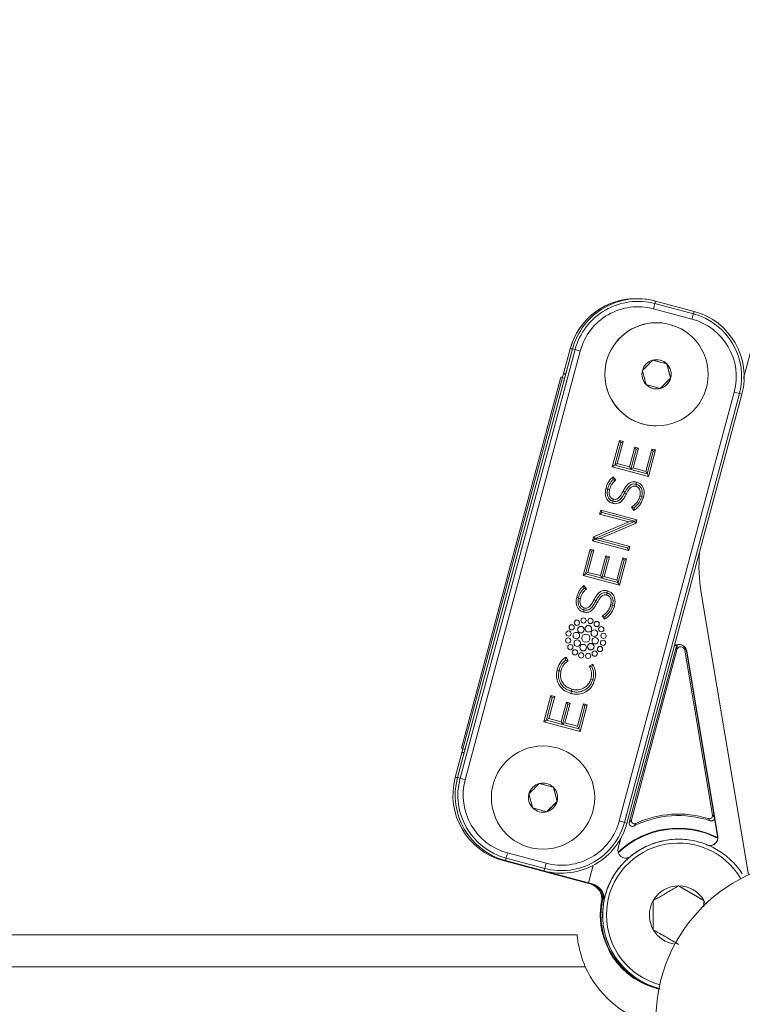
# Model space of a CAD drawing. Units: inches. Extents: x 6 to 637, y 51 to 642.
# Drawn here: x 191 to 193, y 90 to 93 of the extents above; entities that cross this region are included whole.
import ezdxf

# ---------------------------------------------------------------- set-up
doc = ezdxf.new("R2010")
doc.units = ezdxf.units.IN
doc.header["$MEASUREMENT"] = 0
doc.styles.add('SLDTEXTSTYLE0', font='TXT', dxfattribs={"width": 0.75})
doc.dimstyles.new('SLDDIMSTYLE9', dxfattribs={"dimtxt": 0.208333, "dimasz": 0.13, "dimexe": 0, "dimexo": 0.0625, "dimgap": 0.052083, "dimtad": 1, "dimdec": 4, "dimzin": 12, "dimdsep": 46, "dimtxsty": 'SLDTEXTSTYLE0', "dimsah": 1, "dimcen": 0.09, "dimazin": 3, "dimtfac": 1, "dimtofl": 0, "dimtmove": 0, "dimatfit": 3, "dimfxl": 1, "dimfrac": 2, "dimtolj": 1, "dimtzin": 12, "dimarcsym": 0})

# ---------------------------------------------------------------- blocks, each defined once
blk = doc.blocks.new('_D_232')
at = {"color": 7, "linetype": 'Continuous', "lineweight": 0}
for p, q in [((193.1212, 91.6622), (193.3586, 92.5481)), ((194.2827, 90.5032), (194.9277, 90.5032))]:
    blk.add_line(p, q, dxfattribs=at)
blk.add_arc((192.8107, 90.5032), 2.0776, 0, 75, dxfattribs=at)
for points in [[(193.3484, 92.51), (193.4671, 92.4533), (193.4786, 92.4916)], [(194.8883, 90.5032), (194.9042, 90.6338), (194.8642, 90.6325)]]:
    blk.add_solid(points, dxfattribs=at)
at = {"color": 7, "linetype": 'Continuous', "lineweight": 0, "insert": (194.6222, 92.0088), "char_height": 0.20833, "attachment_point": 1, "rotation": 304.6277, "style": 'SLDTEXTSTYLE0'}
blk.add_mtext('75°', dxfattribs=at)

msp = doc.modelspace()

# ---------------------------------------------------------------- linework, layer by layer
at = {"color": 7, "linetype": 'Continuous', "lineweight": 15}
for p, q in [((192.86045, 91.85866), (192.85484, 91.85866)), ((192.90219, 91.84676), (192.90376, 91.85296)), ((192.99883, 91.82748), (192.90376, 91.85296)), ((192.90219, 91.84676), (192.89876, 91.83394)), ((192.99383, 91.80847), (192.89876, 91.83394)), ((192.90219, 91.84676), (192.99726, 91.82129)), ((192.99726, 91.82129), (192.99883, 91.82748)), ((192.99726, 91.82129), (192.99383, 91.80847)), ((192.90632, 91.79952), (192.90632, 91.79952)), ((192.40948, 90.67569), (192.69326, 91.73479)), ((192.69883, 91.73464), (192.41505, 90.67554)), ((192.42133, 90.67389), (192.70511, 91.73298)), ((192.71794, 91.72955), (192.43416, 90.67045)), ((192.67666, 91.67284), (192.69322, 91.73464)), ((192.69883, 91.73464), (192.68227, 91.67284)), ((192.69322, 91.73464), (192.69883, 91.73464)), ((192.70511, 91.73298), (192.69883, 91.73464)), ((192.70511, 91.73298), (192.71794, 91.72955)), ((192.93181, 91.69753), (192.89696, 91.70687)), ((192.94115, 91.66268), (192.93181, 91.69753)), ((192.93181, 91.69753), (192.93184, 91.69753)), ((192.67003, 91.66482), (192.42446, 90.74833)), ((192.67421, 91.6637), (192.67003, 91.66482)), ((192.67003, 91.66482), (192.67331, 91.66482)), ((192.67443, 91.66452), (192.67331, 91.66482)), ((192.67958, 91.66278), (192.67647, 91.66278)), ((192.67666, 91.67284), (192.68227, 91.67284)), ((192.6819, 91.67144), (192.67666, 91.67284)), ((192.91563, 91.63716), (192.94115, 91.66268)), ((192.94115, 91.66268), (192.94118, 91.66268)), ((192.81444, 90.56855), (193.09823, 91.62765)), ((193.11104, 91.62421), (192.82726, 90.56512)), ((192.83336, 90.56346), (193.11715, 91.62255)), ((193.09823, 91.62765), (193.11104, 91.62421)), ((193.1093, 91.59327), (193.11715, 91.62255)), ((193.11104, 91.62421), (193.11715, 91.62255)), ((192.90632, 91.54452), (192.90632, 91.54452)), ((192.79716, 91.44363), (192.8145, 91.50833)), ((192.80324, 91.44789), (192.81786, 91.50249)), ((192.8237, 91.50586), (192.80908, 91.45127)), ((192.8145, 91.50833), (192.8237, 91.50586)), ((192.81786, 91.50249), (192.8145, 91.50833)), ((192.81786, 91.50249), (192.8237, 91.50586)), ((192.83963, 91.44308), (192.85272, 91.49193)), ((192.843, 91.43724), (192.85609, 91.48609)), ((192.86193, 91.48946), (192.84884, 91.44061)), ((192.85272, 91.49193), (192.86193, 91.48946)), ((192.85609, 91.48609), (192.85272, 91.49193)), ((192.85609, 91.48609), (192.86193, 91.48946)), ((192.88017, 91.43222), (192.89497, 91.48745)), ((192.89497, 91.48745), (192.90417, 91.48499)), ((192.89833, 91.48162), (192.89497, 91.48745)), ((192.88353, 91.42638), (192.89833, 91.48162)), ((192.90417, 91.48499), (192.88666, 91.41965)), ((192.89833, 91.48162), (192.90417, 91.48499)), ((192.80356, 91.44733), (192.79716, 91.44363)), ((192.88666, 91.41965), (192.79716, 91.44363)), ((192.80324, 91.44789), (192.80908, 91.45127)), ((192.80324, 91.44789), (192.80356, 91.44733)), ((192.80356, 91.44733), (192.88296, 91.42605)), ((192.80908, 91.45127), (192.83963, 91.44308)), ((192.843, 91.43724), (192.83963, 91.44308)), ((192.843, 91.43724), (192.84884, 91.44061)), ((192.84884, 91.44061), (192.88017, 91.43222)), ((192.79856, 91.41126), (192.79921, 91.41869)), ((192.79921, 91.41869), (192.80563, 91.41063)), ((192.88353, 91.42638), (192.88017, 91.43222)), ((192.88353, 91.42638), (192.88296, 91.42605)), ((192.88296, 91.42605), (192.88666, 91.41965)), ((192.78578, 91.38816), (192.78122, 91.38926)), ((192.8565, 91.40018), (192.85513, 91.39507)), ((192.85538, 91.395), (192.85513, 91.39507)), ((192.85675, 91.40011), (192.85538, 91.395)), ((192.85547, 91.40045), (192.85685, 91.40557)), ((192.85547, 91.40045), (192.85574, 91.40038)), ((192.85574, 91.40038), (192.85711, 91.4055)), ((192.8565, 91.40018), (192.85574, 91.40038)), ((192.85675, 91.40011), (192.8565, 91.40018)), ((192.85685, 91.40557), (192.85711, 91.4055)), ((192.78565, 91.38765), (192.78578, 91.38816)), ((192.82836, 91.38083), (192.82373, 91.3832)), ((192.82836, 91.38083), (192.82726, 91.37873)), ((192.8698, 91.36976), (192.86527, 91.37098)), ((192.8698, 91.36976), (192.8697, 91.36938)), ((192.8697, 91.36938), (192.87424, 91.36816)), ((192.79792, 91.35325), (192.79776, 91.3533)), ((192.79792, 91.35325), (192.79927, 91.35831)), ((192.79801, 91.35323), (192.79792, 91.35325)), ((192.79821, 91.3586), (192.79957, 91.36364)), ((192.79821, 91.3586), (192.79847, 91.35852)), ((192.79847, 91.35852), (192.79983, 91.36357)), ((192.79847, 91.35852), (192.79927, 91.35831)), ((192.79957, 91.36364), (192.79983, 91.36357)), ((192.84439, 91.34368), (192.85012, 91.33543)), ((192.85135, 91.34242), (192.84439, 91.34368)), ((192.85135, 91.34242), (192.85012, 91.33543)), ((192.76581, 91.32665), (192.76845, 91.33648)), ((192.77205, 91.33025), (192.76581, 91.32665)), ((192.83754, 91.30743), (192.76581, 91.32665)), ((192.76845, 91.33648), (192.85795, 91.3125)), ((192.77205, 91.33025), (192.76845, 91.33648)), ((192.85171, 91.3089), (192.77205, 91.33025)), ((192.7507, 91.27025), (192.83754, 91.30743)), ((192.7549, 91.26661), (192.85163, 91.30806)), ((192.85579, 91.30445), (192.76691, 91.26632)), ((192.85197, 91.30846), (192.83754, 91.30743)), ((192.85197, 91.30846), (192.85163, 91.30806)), ((192.85163, 91.30806), (192.85579, 91.30445)), ((192.85171, 91.3089), (192.85795, 91.3125)), ((192.85171, 91.3089), (192.85197, 91.30846)), ((192.85795, 91.3125), (192.85579, 91.30445)), ((192.74817, 91.26079), (192.7507, 91.27025)), ((192.7549, 91.26661), (192.7507, 91.27025)), ((192.75441, 91.26439), (192.74817, 91.26079)), ((192.83767, 91.23681), (192.74817, 91.26079)), ((192.75384, 91.26538), (192.7549, 91.26661)), ((192.75384, 91.26538), (192.76691, 91.26632)), ((192.75441, 91.26439), (192.75384, 91.26538)), ((192.75441, 91.26439), (192.83406, 91.24305)), ((192.76691, 91.26632), (192.84031, 91.24665)), ((192.83406, 91.24305), (192.84031, 91.24665)), ((192.83406, 91.24305), (192.83767, 91.23681)), ((192.84031, 91.24665), (192.83767, 91.23681)), ((192.72521, 91.17513), (192.74255, 91.23983)), ((192.73129, 91.17939), (192.74592, 91.23399)), ((192.75176, 91.23736), (192.73713, 91.18276)), ((192.74255, 91.23983), (192.75176, 91.23736)), ((192.74592, 91.23399), (192.74255, 91.23983)), ((192.74592, 91.23399), (192.75176, 91.23736)), ((192.76768, 91.17458), (192.78077, 91.22342)), ((192.78988, 91.22098), (192.77679, 91.17214)), ((192.78077, 91.22342), (192.78988, 91.22098)), ((192.7841, 91.21765), (192.78077, 91.22342)), ((192.7841, 91.21765), (192.78988, 91.22098)), ((192.80822, 91.16371), (192.82302, 91.21894)), ((192.82302, 91.21894), (192.83222, 91.21648)), ((192.82639, 91.21311), (192.82302, 91.21894)), ((192.77101, 91.1688), (192.7841, 91.21765)), ((192.81159, 91.15788), (192.82639, 91.21311)), ((192.83222, 91.21648), (192.81472, 91.15115)), ((192.82639, 91.21311), (192.83222, 91.21648)), ((192.73162, 91.17883), (192.72521, 91.17513)), ((192.81472, 91.15115), (192.72521, 91.17513)), ((192.73129, 91.17939), (192.73713, 91.18276)), ((192.73129, 91.17939), (192.73162, 91.17883)), ((192.73162, 91.17883), (192.81102, 91.15755)), ((192.73713, 91.18276), (192.76768, 91.17458)), ((192.77101, 91.1688), (192.76768, 91.17458)), ((192.77101, 91.1688), (192.77679, 91.17214)), ((192.77679, 91.17214), (192.80822, 91.16371)), ((192.72661, 91.14275), (192.72726, 91.15017)), ((192.73368, 91.14212), (192.72726, 91.15017)), ((192.81159, 91.15788), (192.80822, 91.16371)), ((192.81159, 91.15788), (192.81102, 91.15755)), ((192.81102, 91.15755), (192.81472, 91.15115)), ((192.78455, 91.13167), (192.78319, 91.12656)), ((192.78344, 91.12649), (192.78319, 91.12656)), ((192.7848, 91.1316), (192.78344, 91.12649)), ((192.78353, 91.13194), (192.7849, 91.13707)), ((192.78353, 91.13194), (192.78379, 91.13188)), ((192.78379, 91.13188), (192.78517, 91.137)), ((192.78455, 91.13167), (192.78379, 91.13188)), ((192.7848, 91.1316), (192.78455, 91.13167)), ((192.7849, 91.13707), (192.78517, 91.137)), ((193.13361, 90.43533), (193.01653, 91.13205)), ((192.71383, 91.11964), (192.70927, 91.12074)), ((192.71371, 91.11915), (192.71383, 91.11964)), ((192.75641, 91.11233), (192.75179, 91.1147)), ((192.75641, 91.11233), (192.75532, 91.11021)), ((192.79785, 91.10126), (192.79332, 91.10247)), ((192.79785, 91.10126), (192.79775, 91.10087)), ((192.79775, 91.10087), (192.80229, 91.09965)), ((192.72593, 91.08476), (192.72581, 91.08479)), ((192.72606, 91.08472), (192.72593, 91.08476)), ((192.72627, 91.09009), (192.72762, 91.09513)), ((192.72627, 91.09009), (192.72653, 91.09002)), ((192.72653, 91.09002), (192.72788, 91.09506)), ((192.72653, 91.09002), (192.72728, 91.08981)), ((192.72762, 91.09513), (192.72788, 91.09506)), ((192.77244, 91.07517), (192.77817, 91.06692)), ((192.7794, 91.07391), (192.77244, 91.07517)), ((192.7794, 91.07391), (192.77817, 91.06692)), ((192.95641, 91.00404), (192.83878, 90.56504)), ((192.95672, 90.99161), (192.8442, 90.5717)), ((193.04444, 90.58303), (192.97593, 90.9907)), ((193.04908, 90.57776), (192.97992, 90.98928)), ((192.98012, 90.98826), (192.98081, 90.98826)), ((193.05701, 90.53073), (192.98012, 90.98826)), ((193.0577, 90.53073), (192.98081, 90.98826)), ((192.68288, 90.97334), (192.68857, 90.96421)), ((192.74913, 90.9562), (192.74043, 90.95126)), ((192.74694, 90.94916), (192.74043, 90.95126)), ((192.74694, 90.94916), (192.74913, 90.9562)), ((192.66556, 90.93999), (192.66087, 90.94113)), ((192.66547, 90.93963), (192.66556, 90.93999)), ((192.7487, 90.9173), (192.74871, 90.91734)), ((192.7487, 90.9173), (192.75334, 90.91593)), ((192.62838, 90.81375), (192.64572, 90.87845)), ((192.64572, 90.87845), (192.65493, 90.87598)), ((192.64909, 90.87261), (192.64572, 90.87845)), ((192.69516, 90.88342), (192.69503, 90.88346)), ((192.69516, 90.88342), (192.69657, 90.88866)), ((192.69529, 90.88339), (192.69516, 90.88342)), ((192.69617, 90.88877), (192.69758, 90.89401)), ((192.69617, 90.88877), (192.69643, 90.8887)), ((192.69643, 90.8887), (192.69784, 90.89394)), ((192.69657, 90.88866), (192.69643, 90.8887)), ((192.69758, 90.89401), (192.69784, 90.89394)), ((192.63446, 90.81801), (192.64909, 90.87261)), ((192.65493, 90.87598), (192.6403, 90.82138)), ((192.64909, 90.87261), (192.65493, 90.87598)), ((192.67085, 90.8132), (192.68394, 90.86204)), ((192.67422, 90.80735), (192.68731, 90.8562)), ((192.69315, 90.85957), (192.68006, 90.81073)), ((192.68394, 90.86204), (192.69315, 90.85957)), ((192.68731, 90.8562), (192.68394, 90.86204)), ((192.68731, 90.8562), (192.69315, 90.85957)), ((192.71139, 90.80233), (192.72619, 90.85757)), ((192.73539, 90.8551), (192.71788, 90.78977)), ((192.72619, 90.85757), (192.73539, 90.8551)), ((192.72956, 90.85173), (192.72619, 90.85757)), ((192.72956, 90.85173), (192.73539, 90.8551)), ((192.71476, 90.7965), (192.72956, 90.85173)), ((192.63478, 90.81745), (192.62838, 90.81375)), ((192.71788, 90.78977), (192.62838, 90.81375)), ((192.63446, 90.81801), (192.6403, 90.82138)), ((192.63446, 90.81801), (192.63478, 90.81745)), ((192.63478, 90.81745), (192.71419, 90.79617)), ((192.6403, 90.82138), (192.67085, 90.8132)), ((192.67422, 90.80735), (192.67085, 90.8132)), ((192.67422, 90.80735), (192.68006, 90.81073)), ((192.68006, 90.81073), (192.71139, 90.80233)), ((192.71476, 90.7965), (192.71139, 90.80233)), ((192.71476, 90.7965), (192.71419, 90.79617)), ((192.71419, 90.79617), (192.71788, 90.78977)), ((192.40946, 90.67565), (192.426, 90.73734)), ((192.43161, 90.73734), (192.41508, 90.67565)), ((192.42446, 90.74833), (192.42864, 90.74721)), ((192.426, 90.73734), (192.43161, 90.73734)), ((192.43401, 90.7463), (192.4309, 90.7463)), ((192.62611, 90.75373), (192.6261, 90.75373)), ((192.40946, 90.67565), (192.41508, 90.67565)), ((192.42133, 90.67389), (192.41505, 90.67554)), ((192.42133, 90.67389), (192.43416, 90.67045)), ((192.65159, 90.65175), (192.61674, 90.66108)), ((192.66093, 90.61689), (192.65159, 90.65175)), ((192.65159, 90.65175), (192.65162, 90.65175)), ((192.63542, 90.59138), (192.66093, 90.61689)), ((192.66093, 90.61689), (192.66096, 90.61689)), ((192.81444, 90.56855), (192.82726, 90.56512)), ((192.82726, 90.56512), (192.83336, 90.56346)), ((192.81779, 90.52511), (192.81146, 90.50151)), ((192.91218, 90.51699), (192.91219, 90.51701)), ((192.91219, 90.51701), (192.91225, 90.51701)), ((192.93138, 90.52108), (192.93139, 90.52109)), ((192.93139, 90.52109), (192.93145, 90.52109)), ((192.9509, 90.52314), (192.95091, 90.52314)), ((192.95091, 90.52314), (192.95097, 90.52314)), ((193.05701, 90.53073), (193.0577, 90.53073)), ((192.53855, 90.48963), (192.53511, 90.47681)), ((192.53855, 90.48963), (192.63363, 90.46416)), ((192.6261, 90.49873), (192.62611, 90.49873)), ((192.85859, 90.4931), (192.8586, 90.49315)), ((192.8586, 90.49315), (192.85866, 90.49315)), ((192.87559, 90.50292), (192.8756, 90.50296)), ((192.8756, 90.50296), (192.87566, 90.50296)), ((192.89351, 90.51091), (192.89352, 90.51094)), ((192.89352, 90.51094), (192.89359, 90.51094)), ((192.73294, 90.41574), (192.52778, 90.47072)), ((192.53511, 90.47681), (192.53336, 90.47062)), ((192.53336, 90.47062), (192.62844, 90.44514)), ((192.63018, 90.45133), (192.53511, 90.47681)), ((192.82814, 90.46842), (192.82814, 90.46848)), ((192.82814, 90.46848), (192.8282, 90.46848)), ((192.84272, 90.48156), (192.84272, 90.48161)), ((192.84272, 90.48161), (192.84278, 90.48161)), ((192.63018, 90.45133), (192.62844, 90.44514)), ((192.63363, 90.46416), (192.63018, 90.45133)), ((192.6342, 90.44371), (192.73856, 90.41574)), ((192.73856, 90.41574), (192.75013, 90.45894)), ((192.815, 90.45389), (192.81507, 90.4539)), ((192.815, 90.45389), (192.81506, 90.45389)), ((192.81501, 90.45383), (192.815, 90.45389)), ((192.73276, 90.4158), (192.73344, 90.4158)), ((192.73294, 90.41574), (192.73856, 90.41574)), ((192.74233, 90.41323), (192.73295, 90.41574)), ((192.73363, 90.41574), (192.74302, 90.41323)), ((192.73768, 90.4158), (192.73836, 90.4158)), ((192.74726, 90.41323), (192.73787, 90.41574)), ((192.73855, 90.41574), (192.74794, 90.41323)), ((192.79366, 90.42102), (192.79373, 90.42104)), ((192.79368, 90.42095), (192.79366, 90.42102)), ((192.79366, 90.42102), (192.79372, 90.42102)), ((192.80347, 90.43802), (192.80354, 90.43803)), ((192.80347, 90.43802), (192.80353, 90.43802)), ((192.80349, 90.43795), (192.80347, 90.43802)), ((192.75037, 90.41125), (192.74118, 90.41374)), ((192.74233, 90.41323), (192.74302, 90.41323)), ((192.74971, 90.41249), (192.74508, 90.41374)), ((192.74726, 90.41323), (192.74794, 90.41323)), ((192.75037, 90.41125), (192.75944, 90.40705)), ((192.78567, 90.40309), (192.78574, 90.40312)), ((192.78567, 90.40309), (192.78573, 90.40309)), ((192.78571, 90.40302), (192.78567, 90.40309)), ((193.02324, 90.37198), (192.96074, 90.40806)), ((192.77092, 90.36837), (192.7716, 90.36837)), ((192.77569, 90.38573), (192.77293, 90.37439)), ((192.77961, 90.38442), (192.77968, 90.38446)), ((192.77961, 90.38442), (192.77967, 90.38442)), ((192.77965, 90.38436), (192.77961, 90.38442)), ((193.02324, 90.37198), (193.02328, 90.37198)), ((193.02324, 90.3593), (193.02324, 90.37198)), ((192.76782, 90.34576), (192.76775, 90.34571)), ((192.76782, 90.34571), (192.76775, 90.34571)), ((192.76775, 90.34571), (192.76781, 90.34565)), ((192.76987, 90.36527), (192.76981, 90.36523)), ((192.76987, 90.36523), (192.76981, 90.36523)), ((192.76981, 90.36523), (192.76986, 90.36516)), ((192.77348, 90.34571), (192.77354, 90.34576)), ((192.77348, 90.34571), (192.77354, 90.34571)), ((192.77353, 90.34565), (192.77348, 90.34571)), ((192.77553, 90.36523), (192.77559, 90.36527)), ((192.77558, 90.36516), (192.77553, 90.36523)), ((192.77553, 90.36523), (192.77559, 90.36523)), ((192.76781, 90.32614), (192.76775, 90.32608)), ((192.76782, 90.32608), (192.76775, 90.32608)), ((192.76775, 90.32608), (192.76782, 90.32603)), ((192.77348, 90.32608), (192.77353, 90.32614)), ((192.77354, 90.32603), (192.77348, 90.32608)), ((192.77348, 90.32608), (192.77354, 90.32608)), ((192.7703, 90.30717), (192.76981, 90.30656)), ((192.76987, 90.30656), (192.76981, 90.30656)), ((192.76981, 90.30656), (192.77046, 90.30614)), ((192.77553, 90.30656), (192.77558, 90.30663)), ((192.77559, 90.30652), (192.77553, 90.30656)), ((192.77553, 90.30656), (192.77559, 90.30656)), ((181.56406, 90.28727), (192.71029, 90.28727)), ((192.77393, 90.28743), (192.77389, 90.28737)), ((192.77395, 90.28737), (192.77389, 90.28737)), ((192.77389, 90.28737), (192.77396, 90.28733)), ((192.77961, 90.28737), (192.77965, 90.28743)), ((192.77961, 90.28737), (192.77967, 90.28737)), ((192.77968, 90.28733), (192.77961, 90.28737)), ((192.78567, 90.2687), (192.78571, 90.26877)), ((192.78567, 90.2687), (192.78573, 90.2687)), ((192.78574, 90.26867), (192.78567, 90.2687)), ((192.78796, 90.25084), (192.78793, 90.25077)), ((192.78799, 90.25077), (192.78793, 90.25077)), ((192.78793, 90.25077), (192.788, 90.25075)), ((192.79366, 90.25077), (192.79368, 90.25084)), ((192.79373, 90.25075), (192.79366, 90.25077)), ((192.79366, 90.25077), (192.79372, 90.25077)), ((192.79776, 90.23384), (192.79775, 90.23378)), ((192.79781, 90.23378), (192.79775, 90.23378)), ((192.79775, 90.23378), (192.79781, 90.23376)), ((192.80347, 90.23378), (192.80349, 90.23384)), ((192.80354, 90.23376), (192.80347, 90.23378)), ((192.80347, 90.23378), (192.80353, 90.23378)), ((192.80929, 90.21796), (192.80928, 90.2179)), ((192.80934, 90.2179), (192.80928, 90.2179)), ((192.80928, 90.2179), (192.80935, 90.21789)), ((192.815, 90.2179), (192.81501, 90.21796)), ((192.81507, 90.21789), (192.815, 90.2179)), ((192.815, 90.2179), (192.81506, 90.2179)), ((192.82814, 90.20331), (192.82814, 90.20337)), ((192.82814, 90.20331), (192.8282, 90.20331)), ((192.84272, 90.19018), (192.84272, 90.19023)), ((192.84272, 90.19018), (192.84278, 90.19018)), ((192.8586, 90.17864), (192.85859, 90.17869)), ((192.8586, 90.17864), (192.85866, 90.17864)), ((192.8756, 90.16883), (192.87559, 90.16887)), ((192.8756, 90.16883), (192.87566, 90.16883)), ((192.89352, 90.16085), (192.89351, 90.16088)), ((192.89352, 90.16085), (192.89359, 90.16085)), ((192.91219, 90.15478), (192.91218, 90.1548)), ((192.91219, 90.15478), (192.91225, 90.15478))]:
    msp.add_line(p, q, dxfattribs=at)
at = {"color": 8, "linetype": 'Continuous', "lineweight": 15}
for p, q in [((192.95672, 90.99161), (192.95739, 91.00427)), ((192.97627, 90.99706), (192.97593, 90.9907)), ((192.52778, 90.47072), (192.53299, 90.47072)), ((192.74517, 90.41379), (192.74508, 90.41374)), ((192.77584, 90.36837), (192.77603, 90.36837)), ((192.73046, 90.20853), (181.56406, 90.20853))]:
    msp.add_line(p, q, dxfattribs=at)
at = {"color": 7, "linetype": 'Continuous', "lineweight": 15, "flags": 128}
for points in [[(192.85711, 91.85879), (192.87027, 91.85845), (192.88161, 91.85731)], [(192.78565, 91.38765), (192.78626, 91.38751), (192.79022, 91.38656)], [(192.82726, 91.37873), (192.82828, 91.37821), (192.8319, 91.37636)], [(192.71371, 91.11915), (192.71432, 91.11901), (192.71828, 91.11806)], [(192.75532, 91.11021), (192.75634, 91.10969), (192.75995, 91.10784)], [(192.66547, 90.93963), (192.66621, 90.93946), (192.67017, 90.9385)], [(192.74871, 90.91734), (192.74797, 90.91755), (192.74408, 90.9187)], [(193.0275, 90.36341), (193.02746, 90.36351), (193.02328, 90.37198)]]:
    msp.add_lwpolyline(points, dxfattribs=at)
at = {"color": 7, "linetype": 'Continuous', "lineweight": 15}
for centre, radius in [((192.90632, 91.67202), 0.1275), ((192.90632, 91.67202), 0.1275), ((192.69674, 91.04697), 0.00649), ((192.70968, 91.05831), 0.00649), ((192.71961, 91.04113), 0.00812), ((192.72597, 91.06385), 0.00649), ((192.73801, 91.04355), 0.00812), ((192.74314, 91.06272), 0.00649), ((192.75857, 91.05512), 0.00649), ((192.76992, 91.04218), 0.00649), ((192.68913, 91.03153), 0.00649), ((192.70831, 91.0264), 0.00812), ((192.73173, 91.02012), 0.01016), ((192.75273, 91.03225), 0.00812), ((192.77545, 91.02589), 0.00649), ((192.68801, 91.01436), 0.00649), ((192.69354, 90.99807), 0.00649), ((192.71073, 91.008), 0.00812), ((192.72545, 90.9967), 0.00812), ((192.74385, 90.99912), 0.00812), ((192.75515, 91.01385), 0.00812), ((192.76672, 90.99328), 0.00649), ((192.77433, 91.00871), 0.00649), ((192.70489, 90.98513), 0.00649), ((192.72032, 90.97753), 0.00649), ((192.73749, 90.9764), 0.00649), ((192.75378, 90.98193), 0.00649), ((192.6261, 90.62623), 0.1275), ((192.62611, 90.62623), 0.1275)]:
    msp.add_circle(centre, radius, dxfattribs=at)
for centre, radius, start, end in [((192.85484, 91.69133), 0.16732, 90, 165), ((192.85488, 91.69148), 0.16732, 87.5271, 165), ((192.86045, 91.69133), 0.16732, 75, 165.00001), ((192.86054, 91.69133), 0.16091, 75, 165.00001), ((192.86055, 91.69133), 0.14764, 75, 165.00001), ((192.95553, 91.66586), 0.16732, 345, 74.99999), ((192.95562, 91.66586), 0.14764, 345, 74.99999), ((192.95561, 91.66586), 0.16091, 345, 74.99999), ((192.90632, 91.67202), 0.1275, 90, 165), ((192.90632, 91.67202), 0.1275, 165, 270), ((192.90632, 91.67202), 0.03608, 105, 165), ((192.90632, 91.67202), 0.03608, 45, 105), ((192.90632, 91.67202), 0.03608, 165, 225), ((192.90632, 91.67202), 0.03608, 345, 45), ((192.90632, 91.67202), 0.03608, 285, 345), ((192.90632, 91.67202), 0.03608, 225, 285), ((193.40478, 91.1973), 0.3937, 174.84826, 189.53972), ((192.96139, 90.985), 0.01969, 9.53971, 122.72744), ((192.96071, 90.985), 0.01969, 9.53972, 90), ((192.6261, 90.62623), 0.1275, 90, 270), ((192.57109, 90.63234), 0.16732, 165, 254.99999), ((192.57667, 90.63224), 0.16732, 165, 254.99999), ((192.57676, 90.63224), 0.16091, 165, 254.99999), ((192.57677, 90.63224), 0.14764, 165, 254.99999), ((192.62611, 90.62623), 0.03608, 105, 165), ((192.62611, 90.62623), 0.03608, 45, 105), ((192.62611, 90.62623), 0.03608, 165, 225), ((192.62611, 90.62623), 0.03608, 345, 45), ((192.62611, 90.62623), 0.03608, 285, 345), ((192.62611, 90.62623), 0.03608, 225, 285), ((192.67174, 90.60676), 0.16732, 255, 345.00001), ((192.67183, 90.60676), 0.16091, 255, 345.00001), ((192.67184, 90.60676), 0.14764, 255, 345.00001), ((192.95998, 90.3359), 0.24606, 71.31863, 116.573), ((192.95988, 90.3359), 0.24967, 72.65209, 114.81191), ((192.95998, 90.3359), 0.21493, 63.08199, 133.70432), ((192.95994, 90.3359), 0.21339, 62.87903, 133.89571), ((192.96069, 90.3359), 0.1875, 90.00001, 254.01111), ((192.96078, 90.3359), 0.17812, 30.34439, 254.88475), ((192.96072, 90.3359), 0.1875, 105, 111), ((192.96078, 90.3359), 0.1875, 105, 111), ((192.96072, 90.3359), 0.1875, 99, 105), ((192.96078, 90.3359), 0.1875, 99, 105), ((192.96072, 90.3359), 0.1875, 93, 99), ((192.96078, 90.3359), 0.1875, 93, 99), ((192.96072, 90.3359), 0.1875, 90, 93), ((192.96078, 90.3359), 0.1875, 87, 93), ((192.96078, 90.3359), 0.1875, 81, 87), ((192.96078, 90.3359), 0.1875, 75, 81), ((192.96078, 90.3359), 0.1875, 69, 75), ((193.03828, 90.52747), 0.01969, 260.29543, 9.53972), ((193.0376, 90.52747), 0.01969, 270, 9.53972), ((192.83048, 90.49641), 0.01969, 165, 296.8319), ((192.96072, 90.3359), 0.1875, 123, 129), ((192.96078, 90.3359), 0.1875, 123, 129), ((192.96072, 90.3359), 0.1875, 117, 123), ((192.96078, 90.3359), 0.1875, 117, 123), ((192.96072, 90.3359), 0.1875, 111, 117), ((192.96078, 90.3359), 0.1875, 111, 117), ((192.96078, 90.3359), 0.1875, 63, 69), ((192.96078, 90.3359), 0.1875, 57, 63), ((192.96078, 90.3359), 0.1875, 51, 57), ((192.96072, 90.3359), 0.1875, 135, 141), ((192.96078, 90.3359), 0.1875, 135, 141), ((192.96072, 90.3359), 0.1875, 129, 135), ((192.96078, 90.3359), 0.1875, 129, 135), ((192.82979, 90.49641), 0.01969, 270, 304.9317), ((193.2985, 90.07782), 0.3937, 90, 180), ((192.96078, 90.3359), 0.1875, 45, 51), ((192.96078, 90.3359), 0.1875, 39, 45), ((192.96072, 90.3359), 0.1875, 141, 147), ((192.96078, 90.3359), 0.1875, 141, 147), ((192.96078, 90.3359), 0.1875, 33, 39), ((192.96072, 90.3359), 0.1875, 153, 159), ((192.96078, 90.3359), 0.1875, 153, 159), ((192.96072, 90.3359), 0.1875, 147, 153), ((192.96078, 90.3359), 0.1875, 147, 153), ((192.73214, 90.3752), 0.03937, 350.00104, 75.00452), ((192.73283, 90.3752), 0.03937, 350.00104, 75.00452), ((192.73707, 90.3752), 0.03937, 350.00104, 75.00452), ((192.73775, 90.3752), 0.03937, 358.24746, 75.00452), ((192.96072, 90.3359), 0.1875, 159, 165), ((192.96078, 90.3359), 0.1875, 159, 165), ((192.96078, 90.3359), 0.07217, 90, 150), ((192.96078, 90.3359), 0.07217, 30, 90), ((192.95508, 90.3359), 0.18701, 170.00103, 256.74858), ((192.95577, 90.3359), 0.18701, 167.98425, 256.54267), ((192.95577, 90.3359), 0.18701, 170.00103, 256.54267), ((192.95584, 90.3359), 0.18701, 167.29352, 256.52119), ((192.95593, 90.3359), 0.18701, 168.12121, 257.5045), ((192.95605, 90.3359), 0.18701, 165.16056, 257.16041), ((192.95605, 90.3359), 0.18701, 165.50197, 257.16041), ((192.955, 90.3359), 0.1875, 168.12924, 171), ((192.95506, 90.3359), 0.1875, 168.23046, 171), ((192.96072, 90.3359), 0.1875, 165, 171), ((192.96078, 90.3359), 0.1875, 165, 171), ((192.96078, 90.3359), 0.07217, 150, 210), ((192.955, 90.3359), 0.1875, 177, 183), ((192.95506, 90.3359), 0.1875, 177, 183), ((192.955, 90.3359), 0.1875, 171, 177), ((192.95506, 90.3359), 0.1875, 171, 177), ((192.96072, 90.3359), 0.1875, 177, 183), ((192.96078, 90.3359), 0.1875, 177, 183), ((192.96072, 90.3359), 0.1875, 171, 177), ((192.96078, 90.3359), 0.1875, 171, 177), ((192.955, 90.3359), 0.1875, 183, 189), ((192.95506, 90.3359), 0.1875, 183, 189), ((192.96072, 90.3359), 0.1875, 183, 189), ((192.96078, 90.3359), 0.1875, 183, 189), ((192.955, 90.3359), 0.1875, 189, 195), ((192.95506, 90.3359), 0.1875, 189, 195), ((192.96072, 90.3359), 0.1875, 189, 195), ((192.96078, 90.3359), 0.1875, 189, 195), ((192.96078, 90.3359), 0.07217, 210, 262.81912), ((192.95623, 90.3359), 0.1875, 195, 201), ((192.95624, 90.3359), 0.1875, 195, 201), ((192.96072, 90.3359), 0.1875, 195, 201), ((192.96078, 90.3359), 0.1875, 195, 201), ((192.95623, 90.3359), 0.1875, 201, 207), ((192.96072, 90.3359), 0.1875, 201, 207), ((192.96078, 90.3359), 0.1875, 201, 207), ((192.955, 90.3359), 0.1875, 207, 213), ((192.95506, 90.3359), 0.1875, 207, 213), ((192.96072, 90.3359), 0.1875, 207, 213), ((192.96078, 90.3359), 0.1875, 207, 213), ((192.955, 90.3359), 0.1875, 213, 219), ((192.95506, 90.3359), 0.1875, 213, 219), ((192.96072, 90.3359), 0.1875, 213, 219), ((192.96078, 90.3359), 0.1875, 213, 219), ((192.95933, 90.30912), 0.25, 203.72593, 253.67367), ((192.955, 90.3359), 0.1875, 219, 225), ((192.95506, 90.3359), 0.1875, 219, 225), ((192.96072, 90.3359), 0.1875, 219, 225), ((192.96078, 90.3359), 0.1875, 219, 225), ((192.955, 90.3359), 0.1875, 225, 231), ((192.95506, 90.3359), 0.1875, 225, 231), ((192.96072, 90.3359), 0.1875, 225, 231), ((192.96078, 90.3359), 0.1875, 225, 231), ((192.955, 90.3359), 0.1875, 231, 237), ((192.95506, 90.3359), 0.1875, 231, 237), ((192.96072, 90.3359), 0.1875, 231, 237), ((192.96078, 90.3359), 0.1875, 231, 237), ((192.95623, 90.3359), 0.1875, 237, 243), ((192.95624, 90.3359), 0.1875, 237, 243), ((192.96072, 90.3359), 0.1875, 237, 243), ((192.96078, 90.3359), 0.1875, 237, 243), ((192.955, 90.3359), 0.1875, 243, 249), ((192.95506, 90.3359), 0.1875, 243, 249), ((192.96072, 90.3359), 0.1875, 243, 249), ((192.96078, 90.3359), 0.1875, 243, 249), ((192.955, 90.3359), 0.1875, 249, 255), ((192.95506, 90.3359), 0.1875, 249, 255), ((192.96072, 90.3359), 0.1875, 249, 255), ((192.96078, 90.3359), 0.1875, 249, 255), ((192.955, 90.3359), 0.1875, 255, 256.78008), ((192.95506, 90.3359), 0.1875, 255, 256.76194)]:
    msp.add_arc(centre, radius, start, end, dxfattribs=at)
for centre, major_axis, ratio, start_param, end_param in [((192.96622, 90.98905), (0.00047, 0.00986), 0.9966438, 4.927236, 7.6391313), ((192.74325, 90.42134), (0.00683, 0.00393), 0.9987866, 3.4372102, 3.9247729)]:
    msp.add_ellipse(centre, major_axis=major_axis, ratio=ratio, start_param=start_param, end_param=end_param, dxfattribs=at)
for points, knots in [([(192.89698, 91.70687), (192.89243, 91.70231), (192.8839, 91.69379), (192.87542, 91.6853), (192.87147, 91.68136)], [0, 0, 0, 0, 0.534555, 1, 1, 1, 1]), ([(192.93184, 91.69753), (192.92786, 91.6986), (192.91814, 91.7012), (192.90612, 91.70442), (192.89871, 91.70641), (192.89698, 91.70687)], [0, 0, 0, 0, 0.3476243, 0.8477692, 1, 1, 1, 1]), ([(192.87147, 91.68136), (192.87314, 91.67513), (192.87626, 91.66348), (192.87936, 91.65189), (192.88081, 91.6465)], [0, 0, 0, 0, 0.534555, 1, 1, 1, 1]), ([(192.94118, 91.66268), (192.93951, 91.6689), (192.93639, 91.68055), (192.93328, 91.69214), (192.93184, 91.69753)], [0, 0, 0, 0, 0.534555, 1, 1, 1, 1]), ([(192.91566, 91.63716), (192.92022, 91.64172), (192.92874, 91.65024), (192.93723, 91.65873), (192.94118, 91.66268)], [0, 0, 0, 0, 0.534555, 1, 1, 1, 1]), ([(192.88081, 91.6465), (192.88254, 91.64604), (192.88994, 91.64405), (192.90197, 91.64083), (192.91168, 91.63823), (192.91566, 91.63716)], [0, 0, 0, 0, 0.1522308, 0.6523757, 1, 1, 1, 1]), ([(192.78122, 91.38926), (192.7829, 91.39497), (192.7854, 91.40346), (192.79259, 91.41289), (192.79698, 91.41673), (192.79921, 91.41869)], [0, 0, 0, 0, 0.502358, 0.7472185, 1, 1, 1, 1]), ([(192.79776, 91.3533), (192.79531, 91.3542), (192.79041, 91.35601), (192.78478, 91.36166), (192.78107, 91.36887), (192.77921, 91.37837), (192.78048, 91.38524), (192.78122, 91.38926)], [0, 0, 0, 0, 0.1761915, 0.3525844, 0.5277932, 0.7239347, 1, 1, 1, 1]), ([(192.78578, 91.38816), (192.78618, 91.38978), (192.78772, 91.39595), (192.79181, 91.40415), (192.7968, 91.40941), (192.79856, 91.41126)], [0, 0, 0, 0, 0.1875752, 0.7144017, 1, 1, 1, 1]), ([(192.80563, 91.41063), (192.80351, 91.40877), (192.79798, 91.40393), (192.79258, 91.39551), (192.79083, 91.38884), (192.79022, 91.38656)], [0, 0, 0, 0, 0.290291, 0.7567792, 1, 1, 1, 1]), ([(192.79856, 91.41126), (192.79859, 91.41126), (192.80094, 91.4111), (192.8033, 91.41086), (192.80563, 91.41063)], [0, 0, 0, 0, 0.014895, 1, 1, 1, 1]), ([(192.82373, 91.3832), (192.82443, 91.38451), (192.82581, 91.38713), (192.8281, 91.39095), (192.83019, 91.39401), (192.83201, 91.39636), (192.83394, 91.39861), (192.83752, 91.40219), (192.84351, 91.40592), (192.85086, 91.40687), (192.85511, 91.40595), (192.85685, 91.40557)], [0, 0, 0, 0, 0.1016242, 0.2032613, 0.3049227, 0.3557369, 0.4065553, 0.5083556, 0.7026376, 0.878431, 1, 1, 1, 1]), ([(192.82836, 91.38083), (192.82978, 91.38343), (192.83291, 91.38914), (192.83812, 91.39591), (192.84427, 91.40014), (192.84995, 91.40147), (192.85366, 91.40079), (192.85547, 91.40045)], [0, 0, 0, 0, 0.2435376, 0.536127, 0.6920307, 0.8493835, 1, 1, 1, 1]), ([(192.85513, 91.39507), (192.85368, 91.39538), (192.851, 91.39596), (192.84701, 91.39524), (192.84421, 91.39362), (192.84219, 91.3919), (192.84071, 91.39037), (192.83891, 91.38819), (192.83729, 91.38586), (192.83545, 91.38292), (192.83376, 91.37996), (192.83252, 91.37756), (192.8319, 91.37636)], [0, 0, 0, 0, 0.13522683, 0.24914784, 0.36285122, 0.42780198, 0.49269919, 0.55756715, 0.68737687, 0.75221576, 0.87601267, 1, 1, 1, 1]), ([(192.86527, 91.37098), (192.86584, 91.37393), (192.8668, 91.37892), (192.86552, 91.3857), (192.86284, 91.39058), (192.85924, 91.39368), (192.8565, 91.39462), (192.85538, 91.395)], [0, 0, 0, 0, 0.3091445, 0.523229, 0.7004084, 0.8784705, 1, 1, 1, 1]), ([(192.8698, 91.36976), (192.87053, 91.3739), (192.87171, 91.38058), (192.86932, 91.38974), (192.86507, 91.39586), (192.8603, 91.39893), (192.85749, 91.39986), (192.85675, 91.40011)], [0, 0, 0, 0, 0.3397283, 0.5477847, 0.7573744, 0.9361917, 1, 1, 1, 1]), ([(192.85711, 91.4055), (192.85958, 91.40462), (192.8648, 91.40277), (192.87084, 91.39695), (192.87492, 91.38881), (192.87639, 91.37887), (192.87497, 91.37179), (192.87424, 91.36816)], [0, 0, 0, 0, 0.1699107, 0.3592117, 0.5299345, 0.7595084, 1, 1, 1, 1]), ([(192.78565, 91.38765), (192.78501, 91.38397), (192.78392, 91.37772), (192.78601, 91.36933), (192.78977, 91.36339), (192.79418, 91.36), (192.79723, 91.35894), (192.79821, 91.3586)], [0, 0, 0, 0, 0.3170225, 0.53718898, 0.72367528, 0.91088067, 1, 1, 1, 1]), ([(192.79022, 91.38656), (192.78967, 91.3836), (192.78874, 91.37868), (192.79017, 91.3721), (192.79285, 91.36752), (192.79622, 91.36476), (192.79868, 91.36393), (192.79957, 91.36364)], [0, 0, 0, 0, 0.3256177, 0.54026, 0.7185922, 0.897846, 1, 1, 1, 1]), ([(192.8319, 91.37636), (192.83122, 91.37507), (192.82986, 91.37249), (192.82766, 91.36872), (192.82567, 91.36566), (192.82352, 91.36272), (192.82165, 91.36047), (192.8196, 91.35839), (192.81796, 91.35695), (192.8162, 91.35564), (192.8131, 91.35375), (192.80822, 91.3521), (192.80255, 91.35216), (192.79924, 91.35294), (192.79801, 91.35323)], [0, 0, 0, 0, 0.0968297, 0.1936689, 0.2905261, 0.3389434, 0.4358676, 0.4842998, 0.5327413, 0.5811948, 0.6296621, 0.7736491, 0.9163049, 1, 1, 1, 1]), ([(192.82726, 91.37873), (192.82587, 91.37617), (192.8228, 91.37054), (192.81782, 91.36368), (192.81277, 91.35971), (192.80864, 91.35795), (192.80435, 91.3573), (192.801, 91.35797), (192.79927, 91.35831)], [0, 0, 0, 0, 0.2306219, 0.5076663, 0.66473, 0.7308241, 0.8614494, 1, 1, 1, 1]), ([(192.79983, 91.36357), (192.80128, 91.36325), (192.80396, 91.36268), (192.80797, 91.36341), (192.81047, 91.36485), (192.81228, 91.36629), (192.81359, 91.36752), (192.81502, 91.36913), (192.81635, 91.37082), (192.81801, 91.37315), (192.81953, 91.37558), (192.82159, 91.37912), (192.82283, 91.38148), (192.82373, 91.3832)], [0, 0, 0, 0, 0.13081505, 0.24122257, 0.35138915, 0.38311776, 0.44662929, 0.51010208, 0.57355433, 0.6369956, 0.76391411, 0.82734369, 1, 1, 1, 1]), ([(192.84439, 91.34368), (192.84918, 91.34721), (192.8563, 91.35245), (192.86258, 91.36256), (192.86436, 91.36813), (192.86527, 91.37098)], [0, 0, 0, 0, 0.5017834, 0.7453828, 1, 1, 1, 1]), ([(192.87424, 91.36816), (192.87224, 91.36257), (192.86813, 91.35102), (192.85805, 91.34087), (192.8515, 91.33638), (192.85012, 91.33543)], [0, 0, 0, 0, 0.4254026, 0.8783608, 1, 1, 1, 1]), ([(192.8697, 91.36938), (192.86799, 91.36444), (192.86431, 91.35383), (192.85586, 91.34639), (192.85135, 91.34242)], [0, 0, 0, 0, 0.4658504, 1, 1, 1, 1]), ([(192.70927, 91.12074), (192.71095, 91.12645), (192.71345, 91.13494), (192.72064, 91.14437), (192.72503, 91.14822), (192.72726, 91.15017)], [0, 0, 0, 0, 0.5022639, 0.7471532, 1, 1, 1, 1]), ([(192.71383, 91.11964), (192.71423, 91.12126), (192.71577, 91.12744), (192.71986, 91.13564), (192.72486, 91.1409), (192.72661, 91.14275)], [0, 0, 0, 0, 0.18783585, 0.71468329, 1, 1, 1, 1]), ([(192.73368, 91.14212), (192.73156, 91.14026), (192.72603, 91.13542), (192.72063, 91.12699), (192.71888, 91.12033), (192.71828, 91.11806)], [0, 0, 0, 0, 0.29065883, 0.75769891, 1, 1, 1, 1]), ([(192.72661, 91.14275), (192.72665, 91.14275), (192.72899, 91.14259), (192.73136, 91.14235), (192.73368, 91.14212)], [0, 0, 0, 0, 0.0147557, 1, 1, 1, 1]), ([(192.75179, 91.1147), (192.75248, 91.11601), (192.75387, 91.11863), (192.75616, 91.12245), (192.75826, 91.12552), (192.76007, 91.12786), (192.762, 91.13012), (192.76559, 91.13369), (192.77158, 91.13742), (192.77892, 91.13837), (192.78317, 91.13745), (192.7849, 91.13707)], [0, 0, 0, 0, 0.1017254, 0.2034638, 0.3052266, 0.3560914, 0.4069605, 0.508863, 0.7029495, 0.8786585, 1, 1, 1, 1]), ([(192.75641, 91.11233), (192.75931, 91.11763), (192.76349, 91.12528), (192.77207, 91.13167), (192.77829, 91.13292), (192.7818, 91.13227), (192.78353, 91.13194)], [0, 0, 0, 0, 0.4917158, 0.7083919, 0.8557843, 1, 1, 1, 1]), ([(192.78319, 91.12656), (192.78173, 91.12687), (192.77906, 91.12744), (192.77506, 91.12673), (192.77226, 91.12511), (192.77024, 91.12339), (192.76877, 91.12186), (192.76696, 91.11968), (192.76535, 91.11736), (192.76351, 91.11441), (192.76181, 91.11145), (192.76057, 91.10905), (192.75995, 91.10784)], [0, 0, 0, 0, 0.135215, 0.2490958, 0.3627599, 0.427672, 0.4925305, 0.5573598, 0.6870922, 0.7518925, 0.8758506, 1, 1, 1, 1]), ([(192.79332, 91.10247), (192.79389, 91.10542), (192.79486, 91.11042), (192.79357, 91.1172), (192.79089, 91.12207), (192.78729, 91.12517), (192.78455, 91.12611), (192.78344, 91.12649)], [0, 0, 0, 0, 0.30920329, 0.5233673, 0.70059131, 0.87869826, 1, 1, 1, 1]), ([(192.79785, 91.10126), (192.79858, 91.10539), (192.79976, 91.11207), (192.79737, 91.12123), (192.79312, 91.12735), (192.78835, 91.13043), (192.78554, 91.13136), (192.7848, 91.1316)], [0, 0, 0, 0, 0.3394854, 0.5477276, 0.7575061, 0.9364122, 1, 1, 1, 1]), ([(192.78517, 91.137), (192.78764, 91.13612), (192.79286, 91.13426), (192.79889, 91.12845), (192.80297, 91.1203), (192.80444, 91.11036), (192.80302, 91.10327), (192.80229, 91.09965)], [0, 0, 0, 0, 0.1700552, 0.3591516, 0.5298457, 0.7595602, 1, 1, 1, 1]), ([(192.72581, 91.08479), (192.72336, 91.0857), (192.71847, 91.08751), (192.71283, 91.09315), (192.70912, 91.10036), (192.70726, 91.10986), (192.70853, 91.11673), (192.70927, 91.12074)], [0, 0, 0, 0, 0.1762967, 0.3527955, 0.5280935, 0.724282, 1, 1, 1, 1]), ([(192.71371, 91.11915), (192.71307, 91.11547), (192.71197, 91.10922), (192.71406, 91.10083), (192.71782, 91.09489), (192.72223, 91.0915), (192.72528, 91.09043), (192.72627, 91.09009)], [0, 0, 0, 0, 0.3169464, 0.5370903, 0.7235585, 0.9107455, 1, 1, 1, 1]), ([(192.71828, 91.11806), (192.71772, 91.11509), (192.71679, 91.11018), (192.71822, 91.1036), (192.72091, 91.09901), (192.72428, 91.09625), (192.72673, 91.09543), (192.72762, 91.09513)], [0, 0, 0, 0, 0.3255476, 0.5402174, 0.7185407, 0.8977878, 1, 1, 1, 1]), ([(192.75995, 91.10784), (192.75927, 91.10655), (192.75791, 91.10398), (192.75571, 91.1002), (192.75372, 91.09715), (192.75157, 91.0942), (192.7497, 91.09195), (192.74765, 91.08988), (192.74601, 91.08843), (192.74425, 91.08713), (192.74115, 91.08524), (192.73627, 91.08359), (192.7306, 91.08366), (192.72729, 91.08444), (192.72606, 91.08472)], [0, 0, 0, 0, 0.0968502, 0.1937099, 0.2905876, 0.3390152, 0.43596, 0.4844026, 0.5328544, 0.5813181, 0.6297958, 0.773767, 0.9164273, 1, 1, 1, 1]), ([(192.75532, 91.11021), (192.75392, 91.10766), (192.75085, 91.10203), (192.74587, 91.09517), (192.74082, 91.0912), (192.73669, 91.08945), (192.73239, 91.08879), (192.72902, 91.08946), (192.72728, 91.08981)], [0, 0, 0, 0, 0.23038715, 0.50711575, 0.66393704, 0.72995635, 0.86045281, 1, 1, 1, 1]), ([(192.72788, 91.09506), (192.72934, 91.09475), (192.73202, 91.09417), (192.73602, 91.0949), (192.73852, 91.09634), (192.74034, 91.09778), (192.74164, 91.09901), (192.74307, 91.10061), (192.7444, 91.1023), (192.74605, 91.10463), (192.74758, 91.10705), (192.74964, 91.1106), (192.75088, 91.11296), (192.75179, 91.1147)], [0, 0, 0, 0, 0.1308645, 0.2412257, 0.3513489, 0.3830414, 0.4464807, 0.5098813, 0.5732614, 0.6366306, 0.7634048, 0.8267622, 1, 1, 1, 1]), ([(192.77244, 91.07517), (192.77365, 91.07598), (192.77608, 91.0776), (192.77954, 91.08033), (192.7828, 91.08336), (192.78525, 91.08614), (192.78742, 91.08907), (192.78894, 91.0915), (192.79027, 91.09408), (192.79117, 91.09609), (192.79199, 91.09817), (192.79271, 91.1003), (192.79312, 91.10175), (192.79332, 91.10247)], [0, 0, 0, 0, 0.1237907, 0.2480774, 0.3746264, 0.5023822, 0.5627801, 0.6844204, 0.7457098, 0.808905, 0.8722652, 0.9360699, 1, 1, 1, 1]), ([(192.80229, 91.09965), (192.8003, 91.09406), (192.79618, 91.08251), (192.7861, 91.07236), (192.77956, 91.06787), (192.77817, 91.06692)], [0, 0, 0, 0, 0.4254029, 0.8783044, 1, 1, 1, 1]), ([(192.79775, 91.10087), (192.79739, 91.09965), (192.79668, 91.0972), (192.79528, 91.0936), (192.79361, 91.09009), (192.79155, 91.08658), (192.78909, 91.08314), (192.78618, 91.07982), (192.78295, 91.07671), (192.78059, 91.07485), (192.7794, 91.07391)], [0, 0, 0, 0, 0.1147699, 0.2300923, 0.3474206, 0.4655676, 0.596384, 0.7283935, 0.8637307, 1, 1, 1, 1]), ([(192.72593, 91.08476), (192.72637, 91.08641), (192.72682, 91.08809), (192.72727, 91.08978), (192.72728, 91.08981)], [0, 0, 0, 0, 0.9781512, 1, 1, 1, 1]), ([(192.66087, 90.94113), (192.66255, 90.94685), (192.66594, 90.95838), (192.67565, 90.96823), (192.6817, 90.9725), (192.68288, 90.97334)], [0, 0, 0, 0, 0.4425728, 0.8912505, 1, 1, 1, 1]), ([(192.66556, 90.93999), (192.66689, 90.94461), (192.66978, 90.95458), (192.67734, 90.96173), (192.6814, 90.96558)], [0, 0, 0, 0, 0.4629804, 1, 1, 1, 1]), ([(192.68857, 90.96421), (192.68622, 90.96248), (192.68023, 90.95807), (192.67327, 90.94935), (192.67109, 90.94174), (192.67017, 90.9385)], [0, 0, 0, 0, 0.2702972, 0.6900744, 1, 1, 1, 1]), ([(192.6814, 90.96558), (192.68141, 90.96564), (192.68185, 90.96826), (192.68237, 90.97083), (192.68288, 90.97334)], [0, 0, 0, 0, 0.0241159, 1, 1, 1, 1]), ([(192.6814, 90.96558), (192.68153, 90.96555), (192.68391, 90.96514), (192.6863, 90.96466), (192.68857, 90.96421)], [0, 0, 0, 0, 0.0532525, 1, 1, 1, 1]), ([(192.74408, 90.9187), (192.74511, 90.92326), (192.7471, 90.93209), (192.74414, 90.94325), (192.74138, 90.94922), (192.74043, 90.95126)], [0, 0, 0, 0, 0.4116566, 0.7981249, 1, 1, 1, 1]), ([(192.74913, 90.9562), (192.75159, 90.95081), (192.75624, 90.9406), (192.75623, 90.92628), (192.75408, 90.91858), (192.75334, 90.91593)], [0, 0, 0, 0, 0.4236539, 0.8016984, 1, 1, 1, 1]), ([(192.69503, 90.88346), (192.68974, 90.88542), (192.67916, 90.88934), (192.66706, 90.90136), (192.66001, 90.91603), (192.65852, 90.92991), (192.66022, 90.93802), (192.66087, 90.94113)], [0, 0, 0, 0, 0.2254283, 0.4512931, 0.6665968, 0.8721815, 1, 1, 1, 1]), ([(192.66547, 90.93963), (192.66469, 90.93493), (192.66314, 90.92555), (192.66705, 90.91179), (192.67495, 90.90036), (192.68515, 90.89253), (192.69285, 90.88991), (192.69617, 90.88877)], [0, 0, 0, 0, 0.21509998, 0.42828514, 0.63119173, 0.84056542, 1, 1, 1, 1]), ([(192.67017, 90.9385), (192.66949, 90.93447), (192.66813, 90.92645), (192.67143, 90.91462), (192.67818, 90.90469), (192.68725, 90.89754), (192.69432, 90.89513), (192.69758, 90.89401)], [0, 0, 0, 0, 0.2092206, 0.416374, 0.6154317, 0.822947, 1, 1, 1, 1]), ([(192.74871, 90.91734), (192.7499, 90.9222), (192.75251, 90.93293), (192.74891, 90.94342), (192.74694, 90.94916)], [0, 0, 0, 0, 0.4536433, 1, 1, 1, 1]), ([(192.75334, 90.91593), (192.75141, 90.91075), (192.7476, 90.90052), (192.73585, 90.88916), (192.72165, 90.88257), (192.70759, 90.88089), (192.69893, 90.88265), (192.69529, 90.88339)], [0, 0, 0, 0, 0.22200681, 0.43869721, 0.64239389, 0.8496084, 1, 1, 1, 1]), ([(192.7487, 90.9173), (192.74703, 90.91282), (192.7437, 90.90391), (192.73342, 90.89394), (192.72088, 90.88802), (192.70809, 90.88636), (192.70007, 90.88796), (192.69657, 90.88866)], [0, 0, 0, 0, 0.2150162, 0.4279062, 0.6297851, 0.8380422, 1, 1, 1, 1]), ([(192.69784, 90.89394), (192.70261, 90.89313), (192.71207, 90.89153), (192.72574, 90.89543), (192.73629, 90.9032), (192.74188, 90.91167), (192.74357, 90.91706), (192.74408, 90.9187)], [0, 0, 0, 0, 0.2472038, 0.4897654, 0.7088844, 0.9117389, 1, 1, 1, 1]), ([(192.61677, 90.66108), (192.61221, 90.65653), (192.60368, 90.648), (192.5952, 90.63952), (192.59125, 90.63557)], [0, 0, 0, 0, 0.534555, 1, 1, 1, 1]), ([(192.65162, 90.65175), (192.64989, 90.65221), (192.64249, 90.65419), (192.63046, 90.65742), (192.62075, 90.66002), (192.61677, 90.66108)], [0, 0, 0, 0, 0.15223084, 0.65237566, 1, 1, 1, 1]), ([(192.59125, 90.63557), (192.59292, 90.62934), (192.59604, 90.6177), (192.59914, 90.60611), (192.60059, 90.60071)], [0, 0, 0, 0, 0.534555, 1, 1, 1, 1]), ([(192.66096, 90.61689), (192.65929, 90.62312), (192.65617, 90.63476), (192.65307, 90.64635), (192.65162, 90.65175)], [0, 0, 0, 0, 0.53455503, 1, 1, 1, 1]), ([(192.63545, 90.59138), (192.64, 90.59593), (192.64853, 90.60446), (192.65701, 90.61294), (192.66096, 90.61689)], [0, 0, 0, 0, 0.534555, 1, 1, 1, 1]), ([(192.60059, 90.60071), (192.60457, 90.59965), (192.61428, 90.59704), (192.62631, 90.59382), (192.63372, 90.59184), (192.63545, 90.59138)], [0, 0, 0, 0, 0.3476243, 0.8477692, 1, 1, 1, 1]), ([(192.84991, 90.55597), (192.84908, 90.55565), (192.84741, 90.55501), (192.8447, 90.55517), (192.8422, 90.55616), (192.84017, 90.55793), (192.83885, 90.56027), (192.83836, 90.56276), (192.83865, 90.56434), (192.83878, 90.56504)], [0, 0, 0, 0, 0.1469883, 0.2939805, 0.4408779, 0.5876683, 0.7344214, 0.8812232, 1, 1, 1, 1]), ([(192.83878, 90.56504), (192.83968, 90.56617), (192.8415, 90.56842), (192.8433, 90.5706), (192.8442, 90.5717)], [0, 0, 0, 0, 0.496468, 1, 1, 1, 1]), ([(192.8442, 90.5717), (192.84406, 90.57082), (192.84377, 90.56907), (192.84447, 90.56644), (192.84593, 90.56419), (192.84808, 90.56256), (192.85064, 90.56173), (192.85309, 90.56176), (192.85451, 90.56229), (192.85511, 90.56252)], [0, 0, 0, 0, 0.1489652, 0.297934, 0.4468129, 0.5955926, 0.7443406, 0.8931382, 1, 1, 1, 1]), ([(192.85511, 90.56252), (192.85424, 90.56144), (192.85252, 90.55929), (192.85077, 90.55707), (192.84991, 90.55597)], [0, 0, 0, 0, 0.5035325, 1, 1, 1, 1]), ([(193.03433, 90.57421), (193.0352, 90.57403), (193.03694, 90.57367), (193.03959, 90.57426), (193.0419, 90.57563), (193.04361, 90.57771), (193.04461, 90.58028), (193.0445, 90.5821), (193.04444, 90.58303)], [0, 0, 0, 0, 0.1654377, 0.3308781, 0.4962545, 0.6615723, 0.8268869, 1, 1, 1, 1]), ([(193.0388, 90.56899), (193.03805, 90.56987), (193.03656, 90.57163), (193.03507, 90.57335), (193.03433, 90.57421)], [0, 0, 0, 0, 0.4980439, 1, 1, 1, 1]), ([(193.04908, 90.57776), (193.04914, 90.57687), (193.04926, 90.57509), (193.04832, 90.57254), (193.04664, 90.57044), (193.04435, 90.56903), (193.04161, 90.56837), (193.03977, 90.56878), (193.0388, 90.56899)], [0, 0, 0, 0, 0.1635973, 0.3271974, 0.4907314, 0.6542035, 0.8176702, 1, 1, 1, 1]), ([(193.04444, 90.58303), (193.04521, 90.58216), (193.04676, 90.58042), (193.04831, 90.57864), (193.04908, 90.57776)], [0, 0, 0, 0, 0.5019558, 1, 1, 1, 1]), ([(192.76463, 90.40227), (192.76564, 90.40136), (192.7693, 90.39809), (192.77271, 90.39006), (192.77404, 90.38128), (192.7732, 90.37609), (192.77293, 90.37439)], [0, 0, 0, 0, 0.13406142, 0.48219907, 0.83026536, 1, 1, 1, 1]), ([(192.96078, 90.40806), (192.9565, 90.40559), (192.94779, 90.40056), (192.93163, 90.39123), (192.91429, 90.38122), (192.9032, 90.37482), (192.89828, 90.37198)], [0, 0, 0, 0, 0.21645059, 0.44030108, 0.75189248, 1, 1, 1, 1]), ([(193.02328, 90.37198), (193.019, 90.37445), (193.01029, 90.37948), (192.99413, 90.38881), (192.97679, 90.39882), (192.9657, 90.40522), (192.96078, 90.40806)], [0, 0, 0, 0, 0.2164506, 0.4403011, 0.7518925, 1, 1, 1, 1]), ([(192.89828, 90.37198), (192.89828, 90.36858), (192.89828, 90.35746), (192.89828, 90.33695), (192.89828, 90.31552), (192.89828, 90.30395), (192.89828, 90.29981)], [0, 0, 0, 0, 0.1501001, 0.4906423, 0.8179995, 1, 1, 1, 1]), ([(193.02328, 90.35657), (193.02328, 90.35829), (193.02328, 90.36373), (193.02328, 90.36863), (193.02328, 90.37198)], [0, 0, 0, 0, 0.3155132, 1, 1, 1, 1]), ([(192.89828, 90.29981), (192.90256, 90.29734), (192.91127, 90.29231), (192.92743, 90.28298), (192.94477, 90.27297), (192.95586, 90.26657), (192.96078, 90.26373)], [0, 0, 0, 0, 0.2164506, 0.4403011, 0.7518925, 1, 1, 1, 1]), ([(192.71029, 90.28727), (192.71036, 90.28641), (192.71049, 90.2847), (192.71201, 90.27133), (192.71565, 90.25193), (192.72178, 90.22972), (192.72776, 90.21513), (192.73046, 90.20853)], [0, 0, 0, 0, 0.2087962, 0.4176334, 0.6251588, 0.8303957, 1, 1, 1, 1])]:
    msp.add_open_spline(points, degree=3, knots=knots, dxfattribs=at)

# ---------------------------------------------------------------- dimensions: what is measured, and where the dimension line sits
at = {"color": 7, "linetype": 'Continuous', "lineweight": 0}
dim = msp.add_angular_dim_2l(base=(194.45895, 91.76799), line1=((193.11104, 91.62421), (192.82726, 90.56512)), line2=((194.24328, 90.50322), (193.02746, 90.50322)), dimstyle='SLDDIMSTYLE9', dxfattribs=at)
dim.commit()
dim.dimension.update_dxf_attribs({"geometry": '_D_232', "text_midpoint": (194.52026, 91.6838), "dimtype": 162})

doc.saveas('drawing.dxf')
